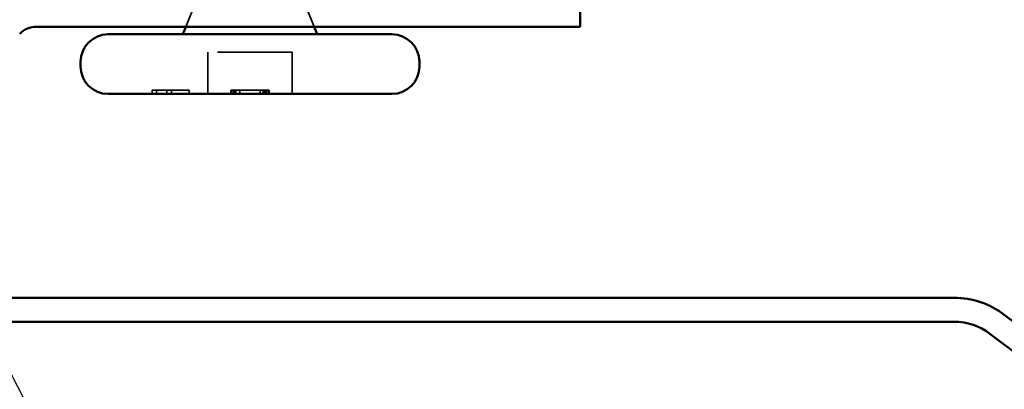
# Model space of a CAD drawing. Units: inches. Extents: x 0.6 to 33.4, y 0.5 to 21.4.
# Drawn here: x 9.4 to 10.7, y 5.5 to 6 of the extents above; entities that cross this region are included whole.
import ezdxf

# ---------------------------------------------------------------- set-up
doc = ezdxf.new("R2010")
doc.units = ezdxf.units.IN
doc.header["$LTSCALE"] = 2
doc.header["$MEASUREMENT"] = 0
doc.linetypes.add('DASHED', pattern=[0.2067, 0.1654, -0.0413])
for name, color, linetype, lineweight in [('Hidden (ANSI)', 7, 'DASHED', 35), ('Symbol (ANSI)', 7, 'Continuous', 25), ('Visible (ANSI)', 7, 'Continuous', 50)]:
    doc.layers.add(name, color=color, linetype=linetype, lineweight=lineweight)
doc.styles.add('Note Text (ANSI)', font='tahoma.ttf')
doc.dimstyles.new('Default (ANSI)$7', dxfattribs={"dimscale": 2, "dimtxt": 0.12, "dimasz": 0.098425, "dimexe": 0.125, "dimexo": 0.0625, "dimgap": 0.031496, "dimtad": 0, "dimtih": 1, "dimtoh": 1, "dimrnd": 1e-08, "dimzin": 4, "dimdsep": 46, "dimtxsty": 'Note Text (ANSI)', "dimcen": 0.09, "dimdle": 0.393701, "dimclrd": 256, "dimclre": 256, "dimclrt": 256, "dimadec": 0, "dimazin": 1, "dimtfac": 1, "dimtofl": 0, "dimtmove": 0, "dimatfit": 3, "dimfxl": 1, "dimtolj": 1, "dimtzin": 4, "dimlwd": -1, "dimlwe": -1, "dimarcsym": 0})

msp = doc.modelspace()

# ---------------------------------------------------------------- linework, layer by layer
at = {"layer": 'Hidden (ANSI)', "ltscale": 0.032759}
for p, q in [((9.61799, 6.0672), (9.60508, 6.0352)), ((9.76412, 6.0672), (9.77702, 6.0352))]:
    msp.add_line(p, q, dxfattribs=at)
at = {"layer": 'Hidden (ANSI)', "ltscale": 0.107515}
msp.add_line((9.74755, 6.0012), (9.63455, 6.0012), dxfattribs=at)
at = {"layer": 'Hidden (ANSI)', "ltscale": 0.053232}
for p, q in [((9.63455, 5.9452), (9.63455, 6.0012)), ((9.74755, 5.9452), (9.74755, 6.0012))]:
    msp.add_line(p, q, dxfattribs=at)
at = {"layer": 'Hidden (ANSI)', "ltscale": 0.005534}
for p, q in [((9.56547, 5.9502), (9.55955, 5.9502)), ((9.58548, 5.9502), (9.57957, 5.9502))]:
    msp.add_line(p, q, dxfattribs=at)
at = {"layer": 'Hidden (ANSI)', "ltscale": 0.004662}
for p, q in [((9.55955, 5.9452), (9.55955, 5.9502)), ((9.56547, 5.9452), (9.56547, 5.9502)), ((9.57957, 5.9452), (9.57957, 5.9502)), ((9.58548, 5.9452), (9.58548, 5.9502)), ((9.60955, 5.9452), (9.60955, 5.9502)), ((9.66516, 5.9452), (9.66516, 5.9502)), ((9.66605, 5.9452), (9.66605, 5.9502)), ((9.66646, 5.9452), (9.66646, 5.9502)), ((9.66937, 5.9452), (9.66937, 5.9502)), ((9.67083, 5.9452), (9.67083, 5.9502)), ((9.67197, 5.9452), (9.67197, 5.9502)), ((9.6774, 5.9452), (9.6774, 5.9502)), ((9.70471, 5.9452), (9.70471, 5.9502)), ((9.70872, 5.9452), (9.70872, 5.9502)), ((9.71119, 5.9452), (9.71119, 5.9502)), ((9.71265, 5.9452), (9.71265, 5.9502)), ((9.71548, 5.9452), (9.71548, 5.9502)), ((9.71605, 5.9452), (9.71605, 5.9502)), ((9.71694, 5.9452), (9.71694, 5.9502))]:
    msp.add_line(p, q, dxfattribs=at)
at = {"layer": 'Hidden (ANSI)', "ltscale": 0.013329}
msp.add_line((9.57957, 5.9502), (9.56547, 5.9502), dxfattribs=at)
at = {"layer": 'Hidden (ANSI)', "ltscale": 0.022821}
msp.add_line((9.60955, 5.9502), (9.58548, 5.9502), dxfattribs=at)
at = {"layer": 'Hidden (ANSI)', "ltscale": 0.00754}
msp.add_line((9.6774, 5.9502), (9.66937, 5.9502), dxfattribs=at)
at = {"layer": 'Hidden (ANSI)', "ltscale": 0.007463}
msp.add_line((9.71265, 5.9502), (9.70471, 5.9502), dxfattribs=at)
at = {"layer": 'Hidden (ANSI)', "ltscale": 0.008395}
msp.add_open_spline([(9.66646, 5.9502), (9.66589, 5.9502), (9.66516, 5.9502), (9.66516, 5.9502)], degree=2, dxfattribs=at)
at = {"layer": 'Hidden (ANSI)', "ltscale": 0.00682}
msp.add_open_spline([(9.66937, 5.9502), (9.66848, 5.9502), (9.66698, 5.9502), (9.66646, 5.9502)], degree=2, dxfattribs=at)
at = {"layer": 'Hidden (ANSI)', "ltscale": 0.013524}
msp.add_open_spline([(9.69109, 5.9502), (9.68627, 5.9502), (9.67954, 5.9502), (9.6774, 5.9502)], degree=2, knots=[-2, -2, -2, -1, -0.2603009, -0.2603009, -0.2603009], dxfattribs=at)
at = {"layer": 'Hidden (ANSI)', "ltscale": 0.013485}
msp.add_open_spline([(9.70471, 5.9502), (9.70263, 5.9502), (9.69624, 5.9502), (9.69109, 5.9502)], degree=2, knots=[-1.7236262, -1.7236262, -1.7236262, -1, 0, 0, 0], dxfattribs=at)
at = {"layer": 'Hidden (ANSI)', "ltscale": 0.006789}
msp.add_open_spline([(9.71548, 5.9502), (9.71484, 5.9502), (9.71342, 5.9502), (9.71265, 5.9502)], degree=2, dxfattribs=at)
at = {"layer": 'Hidden (ANSI)', "ltscale": 0.00855}
msp.add_open_spline([(9.71694, 5.9502), (9.71694, 5.9502), (9.71621, 5.9502), (9.71548, 5.9502)], degree=2, dxfattribs=at)
at = {"layer": 'Visible (ANSI)', "color": 96, "true_color": 0x008000}
for p in [(10.13455, 6.0672), (9.40443, 6.0352)]:
    msp.add_line(p, (10.13455, 6.0352), dxfattribs=at)
at = {"layer": 'Visible (ANSI)'}
for p, q in [((9.60508, 6.0352), (9.60105, 6.0252)), ((9.77702, 6.0352), (9.78105, 6.0252)), ((9.88155, 6.0252), (9.50055, 6.0252)), ((9.46355, 5.9822), (9.46355, 5.9882)), ((9.91855, 5.9822), (9.91855, 5.9882)), ((9.88155, 5.9452), (9.50055, 5.9452))]:
    msp.add_line(p, q, dxfattribs=at)
at = {"layer": 'Visible (ANSI)', "color": 5, "true_color": 0x0000ff}
for p, q in [((8.081, 5.67164), (10.63649, 5.67164)), ((10.70389, 5.64909), (10.74806, 5.61581)), ((10.63649, 5.63964), (8.081, 5.63964)), ((10.7288, 5.59025), (10.68464, 5.62353))]:
    msp.add_line(p, q, dxfattribs=at)
at = {"layer": 'Visible (ANSI)', "color": 96, "true_color": 0x008000}
msp.add_arc((9.40443, 6.0032), 0.032, 90, 135, dxfattribs=at)
at = {"layer": 'Visible (ANSI)'}
for centre, start, end in [((9.50055, 5.9882), 90, 180), ((9.88155, 5.9882), 0, 90), ((9.50055, 5.9822), 180, 270), ((9.88155, 5.9822), 270, 0)]:
    msp.add_arc(centre, 0.037, start, end, dxfattribs=at)
at = {"layer": 'Visible (ANSI)', "color": 5, "true_color": 0x0000ff}
for radius in [0.112, 0.08]:
    msp.add_arc((10.63649, 5.55964), radius, 53, 90, dxfattribs=at)

# ---------------------------------------------------------------- leaders
at = {"layer": 'Symbol (ANSI)', "annotation_type": 0, "has_hookline": 1, "hookline_direction": 0, "text_width": 1.76317}
msp.add_leader([(9.21909, 5.86311), (9.73589, 4.85887), (9.93274, 4.85887)], dimstyle='Default (ANSI)$7', override={"dimtad": 0}, dxfattribs=at)

doc.saveas('drawing.dxf')
